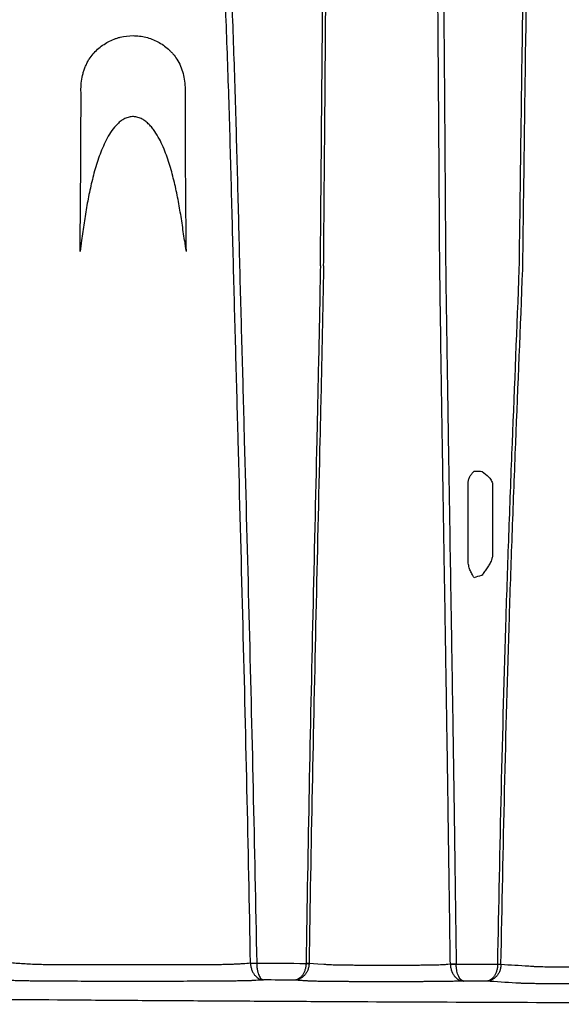
# Model space of a CAD drawing. Units: inches. Extents: x 200 to 359, y -256 to 259.
# Drawn here: x 254 to 260, y -124 to -113 of the extents above; entities that cross this region are included whole.
import ezdxf

# ---------------------------------------------------------------- set-up
doc = ezdxf.new("R2010")
doc.units = ezdxf.units.IN
doc.header["$MEASUREMENT"] = 0

msp = doc.modelspace()

# ---------------------------------------------------------------- linework, layer by layer
at = {"color": 7, "linetype": 'Continuous', "lineweight": 25}
for p, q in [((257.525, -123.765), (257.628, -123.771)), ((257.628, -123.771), (257.699, -123.776)), ((257.699, -123.776), (257.699, -123.776)), ((259.147, -123.776), (259.175, -123.774)), ((259.243, -123.774), (259.243, -123.775)), ((259.728, -123.776), (259.728, -123.776)), ((259.728, -123.776), (259.766, -123.777)), ((259.728, -123.776), (259.766, -123.777))]:
    msp.add_line(p, q, dxfattribs=at)
for centre, radius, start, end in [((256.873, -122.69), 1.073, 268.2869, 272.125), ((256.868, -122.779), 0.985, 268.4326, 272.6119), ((257.503, -122.968), 0.797, 269.0481, 271.5943), ((257.529, -122.606), 1.162, 268.0577, 269.8026)]:
    msp.add_arc(centre, radius, start, end, dxfattribs=at)
for points, knots in [([(257.141, -102.239), (256.764, -102.761), (256.398, -103.292), (255.868, -104.101), (255.694, -104.372), (255.353, -104.92), (255.018, -105.471), (254.697, -106.029), (254.381, -106.592), (254.226, -106.875), (253.773, -107.729), (253.484, -108.305), (252.932, -109.471), (252.67, -110.06), (252.296, -110.952), (252.175, -111.251), (251.94, -111.852), (251.827, -112.153), (251.274, -113.666), (250.889, -114.894), (250.56, -116.14)], [0, 0, 0, 0, 0.125, 0.125, 0.1875, 0.1875, 0.25, 0.3125, 0.3125, 0.375, 0.375, 0.5, 0.5, 0.625, 0.625, 0.6875, 0.6875, 0.75, 0.75, 1, 1, 1, 1]), ([(259.98, -115.662), (259.986, -115.242), (259.991, -114.822), (260.002, -113.982), (260.008, -113.562), (260.025, -112.303), (260.039, -111.463), (260.061, -110.205), (260.069, -109.786), (260.086, -108.948), (260.095, -108.53), (260.114, -107.697), (260.123, -107.28), (260.138, -106.658), (260.143, -106.451), (260.153, -106.038), (260.158, -105.832), (260.162, -105.626)], [0, 0, 0, 0, 0.125, 0.125, 0.25, 0.25, 0.5, 0.5, 0.625, 0.625, 0.75, 0.75, 0.875, 0.875, 0.9375, 0.9375, 1, 1, 1, 1]), ([(260.02, -115.662), (260.026, -115.242), (260.032, -114.821), (260.043, -113.981), (260.048, -113.561), (260.066, -112.3), (260.08, -111.46), (260.103, -110.201), (260.111, -109.781), (260.128, -108.944), (260.137, -108.526), (260.155, -107.691), (260.164, -107.275), (260.178, -106.652), (260.182, -106.445), (260.192, -106.031), (260.196, -105.824), (260.201, -105.619)], [0, 0, 0, 0, 0.125, 0.125, 0.25, 0.25, 0.5, 0.5, 0.625, 0.625, 0.75, 0.75, 0.875, 0.875, 0.9375, 0.9375, 1, 1, 1, 1]), ([(259.051, -115.6), (259.051, -115.559), (259.05, -115.467), (259.049, -115.314), (259.048, -115.132), (259.047, -114.922), (259.045, -114.702), (259.044, -114.455), (259.042, -114.207), (259.04, -113.94), (259.037, -113.518), (259.033, -112.93), (259.027, -112.243), (259.019, -111.618), (259.01, -111.048), (259.001, -110.489), (258.991, -109.929), (258.982, -109.358), (258.98, -108.964), (258.979, -108.761)], [0, 0, 0, 0, 0.018068, 0.040374, 0.066948, 0.097827, 0.132124, 0.163276, 0.206012, 0.241058, 0.28001, 0.390811, 0.498754, 0.581265, 0.664708, 0.74877, 0.826726, 0.910638, 1, 1, 1, 1]), ([(259.049, -108.767), (259.049, -108.802), (259.049, -108.871), (259.049, -108.978), (259.05, -109.086), (259.05, -109.197), (259.051, -109.31), (259.052, -109.426), (259.054, -109.545), (259.056, -109.744), (259.06, -110.055), (259.067, -110.468), (259.074, -110.907), (259.08, -111.279), (259.085, -111.603), (259.089, -111.886), (259.094, -112.237), (259.098, -112.683), (259.103, -113.252), (259.107, -113.788), (259.111, -114.297), (259.114, -114.75), (259.117, -115.199), (259.119, -115.484), (259.12, -115.6)], [0, 0, 0, 0, 0.015237, 0.030826, 0.046768, 0.063065, 0.079718, 0.09673, 0.1141, 0.131829, 0.184291, 0.250947, 0.313746, 0.37683, 0.414544, 0.455939, 0.500992, 0.568408, 0.651721, 0.750461, 0.803229, 0.87486, 0.949075, 1, 1, 1, 1]), ([(257.657, -115.619), (257.66, -115.336), (257.662, -115.053), (257.667, -114.486), (257.669, -114.203), (257.677, -113.353), (257.681, -112.787), (257.689, -111.939), (257.692, -111.656), (257.697, -111.091), (257.7, -110.809), (257.706, -110.246), (257.708, -109.964), (257.714, -109.403), (257.716, -109.123), (257.719, -108.844)], [0, 0, 0, 0, 0.125, 0.125, 0.25, 0.25, 0.5, 0.5, 0.625, 0.625, 0.75, 0.75, 0.875, 0.875, 1, 1, 1, 1]), ([(257.695, -115.62), (257.697, -115.336), (257.7, -115.052), (257.704, -114.485), (257.707, -114.202), (257.714, -113.352), (257.718, -112.785), (257.725, -111.936), (257.728, -111.653), (257.732, -111.087), (257.735, -110.805), (257.739, -110.241), (257.741, -109.959), (257.745, -109.397), (257.747, -109.117), (257.749, -108.837)], [0, 0, 0, 0, 0.125, 0.125, 0.25, 0.25, 0.5, 0.5, 0.625, 0.625, 0.75, 0.75, 0.875, 0.875, 1, 1, 1, 1]), ([(256.642, -115.623), (256.633, -115.282), (256.625, -114.942), (256.606, -114.263), (256.597, -113.923), (256.575, -113.244), (256.563, -112.906), (256.534, -112.229), (256.518, -111.892), (256.5, -111.556)], [0, 0, 0, 0, 0.25, 0.25, 0.5, 0.5, 0.75, 0.75, 1, 1, 1, 1]), ([(256.577, -111.558), (256.595, -111.894), (256.61, -112.231), (256.636, -112.907), (256.648, -113.246), (256.669, -113.924), (256.678, -114.263), (256.696, -114.943), (256.705, -115.283), (256.713, -115.622)], [0, 0, 0, 0, 0.25, 0.25, 0.5, 0.5, 0.75, 0.75, 1, 1, 1, 1]), ([(254.956, -113.204), (254.97, -113.183), (254.986, -113.163), (255.019, -113.125), (255.036, -113.107), (255.073, -113.073), (255.093, -113.058), (255.135, -113.029), (255.156, -113.015), (255.201, -112.992), (255.223, -112.981), (255.259, -112.968), (255.27, -112.964), (255.295, -112.956), (255.307, -112.952), (255.368, -112.937), (255.418, -112.931), (255.494, -112.931), (255.519, -112.932), (255.569, -112.939), (255.594, -112.943), (255.642, -112.955), (255.666, -112.963), (255.714, -112.981), (255.737, -112.992), (255.803, -113.027), (255.844, -113.056), (255.892, -113.098), (255.901, -113.107), (255.918, -113.125), (255.927, -113.134), (255.952, -113.163), (255.967, -113.183), (255.981, -113.204)], [0, 0, 0, 0, 0.0625, 0.0625, 0.125, 0.125, 0.1875, 0.1875, 0.25, 0.25, 0.3125, 0.3125, 0.34375, 0.34375, 0.375, 0.375, 0.5, 0.5, 0.5625, 0.5625, 0.625, 0.625, 0.6875, 0.6875, 0.75, 0.75, 0.875, 0.875, 0.90625, 0.90625, 0.9375, 0.9375, 1, 1, 1, 1]), ([(254.861, -113.554), (254.861, -113.493), (254.869, -113.432), (254.889, -113.358), (254.893, -113.344), (254.903, -113.315), (254.909, -113.3), (254.921, -113.272), (254.927, -113.258), (254.937, -113.238), (254.941, -113.231), (254.948, -113.218), (254.952, -113.211), (254.956, -113.204)], [0, 0, 0, 0, 0.5, 0.5, 0.625, 0.625, 0.75, 0.75, 0.875, 0.875, 0.9375, 0.9375, 1, 1, 1, 1]), ([(255.981, -113.204), (255.997, -113.231), (256.011, -113.258), (256.035, -113.315), (256.045, -113.344), (256.061, -113.402), (256.067, -113.432), (256.075, -113.493), (256.077, -113.523), (256.077, -113.554)], [0, 0, 0, 0, 0.25, 0.25, 0.5, 0.5, 0.75, 0.75, 1, 1, 1, 1]), ([(254.85, -115.453), (254.853, -115.136), (254.856, -114.819), (254.86, -114.186), (254.862, -113.87), (254.861, -113.554)], [0, 0, 0, 0, 0.5, 0.5, 1, 1, 1, 1]), ([(256.077, -113.554), (256.076, -113.87), (256.077, -114.186), (256.081, -114.819), (256.084, -115.136), (256.088, -115.453)], [0, 0, 0, 0, 0.5, 0.5, 1, 1, 1, 1]), ([(256.069, -115.323), (256.065, -115.289), (256.061, -115.255), (256.051, -115.187), (256.046, -115.154), (256.031, -115.053), (256.02, -114.986), (255.996, -114.852), (255.983, -114.785), (255.954, -114.653), (255.938, -114.587), (255.902, -114.456), (255.882, -114.391), (255.847, -114.295), (255.834, -114.263), (255.807, -114.2), (255.792, -114.169), (255.76, -114.108), (255.742, -114.078), (255.713, -114.035), (255.702, -114.021), (255.68, -113.994), (255.669, -113.981), (255.644, -113.956), (255.631, -113.945), (255.604, -113.923), (255.589, -113.913), (255.559, -113.897), (255.543, -113.89), (255.518, -113.883), (255.509, -113.881), (255.492, -113.878), (255.483, -113.877), (255.457, -113.876), (255.44, -113.878), (255.414, -113.884), (255.406, -113.887), (255.389, -113.892), (255.381, -113.896), (255.358, -113.907), (255.343, -113.917), (255.315, -113.937), (255.302, -113.949), (255.264, -113.985), (255.242, -114.011), (255.202, -114.068), (255.184, -114.098), (255.151, -114.158), (255.136, -114.189), (255.108, -114.252), (255.095, -114.283), (255.059, -114.38), (255.038, -114.445), (255.001, -114.578), (254.985, -114.645), (254.956, -114.779), (254.942, -114.847), (254.918, -114.982), (254.907, -115.05), (254.891, -115.152), (254.886, -115.186), (254.877, -115.254), (254.872, -115.288), (254.868, -115.323)], [0, 0, 0, 0, 0.03125, 0.03125, 0.0625, 0.0625, 0.125, 0.125, 0.1875, 0.1875, 0.25, 0.25, 0.3125, 0.3125, 0.34375, 0.34375, 0.375, 0.375, 0.40625, 0.40625, 0.421875, 0.421875, 0.4375, 0.4375, 0.453125, 0.453125, 0.46875, 0.46875, 0.484375, 0.484375, 0.492187, 0.492187, 0.5, 0.5, 0.515625, 0.515625, 0.523437, 0.523437, 0.53125, 0.53125, 0.546875, 0.546875, 0.5625, 0.5625, 0.59375, 0.59375, 0.625, 0.625, 0.65625, 0.65625, 0.6875, 0.6875, 0.75, 0.75, 0.8125, 0.8125, 0.875, 0.875, 0.9375, 0.9375, 0.96875, 0.96875, 1, 1, 1, 1]), ([(256.841, -123.762), (256.829, -123.084), (256.815, -122.406), (256.784, -121.049), (256.768, -120.37), (256.733, -119.014), (256.715, -118.335), (256.688, -117.318), (256.679, -116.979), (256.66, -116.301), (256.651, -115.962), (256.642, -115.623)], [0, 0, 0, 0, 0.25, 0.25, 0.5, 0.5, 0.75, 0.75, 0.875, 0.875, 1, 1, 1, 1]), ([(256.713, -115.622), (256.722, -115.961), (256.731, -116.3), (256.75, -116.979), (256.759, -117.318), (256.786, -118.335), (256.804, -119.013), (256.839, -120.37), (256.856, -121.048), (256.886, -122.405), (256.9, -123.084), (256.913, -123.762)], [0, 0, 0, 0, 0.125, 0.125, 0.25, 0.25, 0.5, 0.5, 0.75, 0.75, 1, 1, 1, 1]), ([(257.657, -115.619), (257.651, -115.958), (257.644, -116.298), (257.63, -116.976), (257.622, -117.316), (257.6, -118.334), (257.584, -119.013), (257.553, -120.37), (257.538, -121.049), (257.512, -122.407), (257.5, -123.086), (257.49, -123.765)], [0, 0, 0, 0, 0.125, 0.125, 0.25, 0.25, 0.5, 0.5, 0.75, 0.75, 1, 1, 1, 1]), ([(257.695, -115.62), (257.688, -115.959), (257.681, -116.298), (257.667, -116.977), (257.659, -117.316), (257.636, -118.334), (257.62, -119.013), (257.589, -120.371), (257.574, -121.05), (257.547, -122.407), (257.535, -123.086), (257.525, -123.765)], [0, 0, 0, 0, 0.125, 0.125, 0.25, 0.25, 0.5, 0.5, 0.75, 0.75, 1, 1, 1, 1]), ([(259.175, -123.774), (259.173, -123.657), (259.17, -123.422), (259.165, -123.07), (259.16, -122.718), (259.155, -122.365), (259.15, -122.013), (259.145, -121.66), (259.14, -121.308), (259.134, -120.956), (259.129, -120.604), (259.123, -120.253), (259.115, -119.731), (259.104, -119.064), (259.091, -118.273), (259.08, -117.543), (259.069, -116.86), (259.06, -116.218), (259.054, -115.802), (259.051, -115.6)], [0, 0, 0, 0, 0.042979, 0.0860548, 0.1291825, 0.1723257, 0.2154569, 0.2585588, 0.3016248, 0.34466, 0.3876823, 0.4307232, 0.4738287, 0.5792472, 0.6753366, 0.7642072, 0.8473587, 0.9257731, 1, 1, 1, 1]), ([(259.12, -115.6), (259.121, -115.709), (259.124, -115.944), (259.13, -116.324), (259.136, -116.756), (259.144, -117.241), (259.156, -117.994), (259.17, -118.887), (259.188, -119.975), (259.204, -120.991), (259.218, -121.903), (259.228, -122.633), (259.235, -123.207), (259.24, -123.586), (259.243, -123.774)], [0, 0, 0, 0, 0.03982, 0.086344, 0.139393, 0.198737, 0.264091, 0.416144, 0.526228, 0.663422, 0.789278, 0.860802, 0.931184, 1, 1, 1, 1]), ([(259.728, -123.776), (259.741, -123.1), (259.755, -122.423), (259.787, -121.07), (259.805, -120.394), (259.837, -119.38), (259.849, -119.042), (259.873, -118.366), (259.886, -118.028), (259.926, -117.014), (259.955, -116.338), (259.98, -115.662)], [0, 0, 0, 0, 0.25, 0.25, 0.5, 0.5, 0.625, 0.625, 0.75, 0.75, 1, 1, 1, 1]), ([(259.766, -123.777), (259.779, -123.1), (259.793, -122.424), (259.825, -121.071), (259.843, -120.394), (259.876, -119.38), (259.887, -119.042), (259.912, -118.366), (259.925, -118.028), (259.966, -117.014), (259.994, -116.338), (260.02, -115.662)], [0, 0, 0, 0, 0.25, 0.25, 0.5, 0.5, 0.625, 0.625, 0.75, 0.75, 1, 1, 1, 1]), ([(259.382, -118.16), (259.382, -118.146), (259.384, -118.133), (259.389, -118.113), (259.391, -118.107), (259.396, -118.094), (259.399, -118.088), (259.409, -118.07), (259.416, -118.058), (259.429, -118.043), (259.434, -118.038), (259.443, -118.028), (259.448, -118.024), (259.453, -118.019)], [0, 0, 0, 0, 0.25, 0.25, 0.375, 0.375, 0.5, 0.5, 0.75, 0.75, 0.875, 0.875, 1, 1, 1, 1]), ([(259.453, -118.019), (259.471, -118.019), (259.489, -118.019), (259.508, -118.019), (259.52, -118.019), (259.533, -118.02), (259.546, -118.02)], [0.000466538, 0.000466538, 0.000466538, 0.000466538, 0.001921154, 0.001921154, 0.001921154, 0.00293234, 0.00293234, 0.00293234, 0.00293234]), ([(259.546, -118.02), (259.572, -118.043), (259.601, -118.063), (259.632, -118.095), (259.637, -118.102), (259.648, -118.117), (259.653, -118.125), (259.661, -118.141), (259.664, -118.15), (259.668, -118.168), (259.669, -118.177), (259.669, -118.186)], [0, 0, 0, 0, 0.5, 0.5, 0.625, 0.625, 0.75, 0.75, 0.875, 0.875, 1, 1, 1, 1]), ([(259.669, -118.978), (259.669, -118.991), (259.668, -119.005), (259.663, -119.03), (259.66, -119.043), (259.655, -119.055)], [0, 0, 0, 0, 0.5, 0.5, 1, 1, 1, 1]), ([(259.453, -119.262), (259.451, -119.258), (259.449, -119.254), (259.444, -119.247), (259.437, -119.236), (259.43, -119.225), (259.418, -119.202), (259.41, -119.186), (259.401, -119.162), (259.398, -119.153), (259.393, -119.137), (259.391, -119.128), (259.385, -119.102), (259.383, -119.084), (259.383, -119.066)], [0, 0, 0, 0, 0.0625, 0.0625, 0.125, 0.25, 0.25, 0.5, 0.5, 0.625, 0.625, 0.75, 0.75, 1, 1, 1, 1]), ([(259.655, -119.055), (259.649, -119.072), (259.641, -119.088), (259.624, -119.118), (259.615, -119.133), (259.595, -119.162), (259.585, -119.177), (259.57, -119.198), (259.565, -119.205), (259.555, -119.219), (259.55, -119.226), (259.545, -119.234)], [0, 0, 0, 0, 0.25, 0.25, 0.5, 0.5, 0.75, 0.75, 0.875, 0.875, 1, 1, 1, 1]), ([(259.545, -119.234), (259.541, -119.235), (259.538, -119.236), (259.534, -119.237), (259.507, -119.245), (259.48, -119.253), (259.453, -119.262)], [0.000852792, 0.000852792, 0.000852792, 0.000852792, 0.001152585, 0.001152585, 0.001152585, 0.003367011, 0.003367011, 0.003367011, 0.003367011]), ([(253.73, -123.739), (253.841, -123.746), (253.952, -123.753), (254.119, -123.764), (254.174, -123.767), (254.231, -123.771), (254.233, -123.771), (254.237, -123.771), (254.239, -123.772), (254.246, -123.772), (254.25, -123.772), (254.266, -123.773), (254.279, -123.774), (254.3, -123.775), (254.308, -123.775), (254.324, -123.776), (254.333, -123.776), (254.361, -123.777), (254.38, -123.777), (254.412, -123.778), (254.423, -123.778), (254.446, -123.778), (254.457, -123.778), (254.493, -123.779), (254.518, -123.779), (254.557, -123.779), (254.57, -123.779), (254.597, -123.78), (254.611, -123.78), (254.631, -123.78), (254.638, -123.78), (254.652, -123.78), (254.659, -123.78), (254.68, -123.78), (254.694, -123.78), (254.93, -123.781), (255.154, -123.781), (255.494, -123.781), (255.608, -123.781), (255.834, -123.781), (255.947, -123.781), (256.115, -123.78), (256.172, -123.78), (256.241, -123.78), (256.255, -123.78), (256.283, -123.78), (256.297, -123.78), (256.338, -123.78), (256.364, -123.779), (256.404, -123.779), (256.417, -123.779), (256.442, -123.779), (256.454, -123.779), (256.49, -123.778), (256.512, -123.778), (256.545, -123.777), (256.555, -123.777), (256.575, -123.777), (256.585, -123.777), (256.612, -123.776), (256.629, -123.775), (256.651, -123.774), (256.658, -123.774), (256.671, -123.773), (256.677, -123.773), (256.688, -123.772), (256.693, -123.772), (256.7, -123.772), (256.702, -123.771), (256.706, -123.771), (256.708, -123.771), (256.724, -123.77), (256.768, -123.767), (256.812, -123.764), (256.841, -123.762)], [0, 0, 0, 0, 0.25, 0.25, 0.375, 0.375, 0.378906, 0.378906, 0.382812, 0.382812, 0.390625, 0.390625, 0.40625, 0.40625, 0.414062, 0.414062, 0.421875, 0.421875, 0.4375, 0.4375, 0.445312, 0.445312, 0.453125, 0.453125, 0.46875, 0.46875, 0.476562, 0.476562, 0.484375, 0.484375, 0.488281, 0.488281, 0.492187, 0.492187, 0.5, 0.5, 0.625, 0.625, 0.6875, 0.6875, 0.75, 0.75, 0.78125, 0.78125, 0.789063, 0.789063, 0.796875, 0.796875, 0.8125, 0.8125, 0.820313, 0.820313, 0.828125, 0.828125, 0.84375, 0.84375, 0.851563, 0.851563, 0.859375, 0.859375, 0.875, 0.875, 0.882813, 0.882813, 0.890625, 0.890625, 0.898438, 0.898438, 0.902344, 0.902344, 0.90625, 0.90625, 0.9375, 1, 1, 1, 1]), ([(256.841, -123.764), (256.841, -123.779), (256.843, -123.793), (256.847, -123.814), (256.849, -123.821), (256.853, -123.834), (256.855, -123.841), (256.859, -123.853), (256.862, -123.859), (256.868, -123.871), (256.871, -123.876), (256.88, -123.892), (256.887, -123.901), (256.909, -123.926), (256.924, -123.939), (256.95, -123.951), (256.958, -123.954), (256.971, -123.958), (256.976, -123.959), (256.985, -123.96), (256.989, -123.96), (256.993, -123.96)], [0, 0, 0, 0, 0.125, 0.125, 0.1875, 0.1875, 0.25, 0.25, 0.3125, 0.3125, 0.375, 0.375, 0.5, 0.5, 0.75, 0.75, 0.875, 0.875, 0.9375, 0.9375, 1, 1, 1, 1]), ([(256.913, -123.763), (256.913, -123.778), (256.914, -123.792), (256.916, -123.813), (256.917, -123.82), (256.919, -123.834), (256.92, -123.84), (256.923, -123.853), (256.924, -123.859), (256.927, -123.87), (256.928, -123.876), (256.933, -123.891), (256.937, -123.901), (256.948, -123.926), (256.957, -123.938), (256.97, -123.951), (256.975, -123.954), (256.982, -123.958), (256.984, -123.958), (256.989, -123.96), (256.991, -123.96), (256.993, -123.96)], [0, 0, 0, 0, 0.125, 0.125, 0.1875, 0.1875, 0.25, 0.25, 0.3125, 0.3125, 0.375, 0.375, 0.5, 0.5, 0.75, 0.75, 0.875, 0.875, 0.9375, 0.9375, 1, 1, 1, 1]), ([(257.49, -123.767), (257.489, -123.781), (257.488, -123.794), (257.484, -123.819), (257.481, -123.832), (257.473, -123.856), (257.469, -123.867), (257.458, -123.888), (257.452, -123.898), (257.44, -123.916), (257.433, -123.923), (257.418, -123.937), (257.41, -123.943), (257.394, -123.952), (257.386, -123.956), (257.373, -123.96), (257.369, -123.961), (257.361, -123.962), (257.356, -123.962), (257.352, -123.962)], [0, 0, 0, 0, 0.125, 0.125, 0.25, 0.25, 0.375, 0.375, 0.5, 0.5, 0.625, 0.625, 0.75, 0.75, 0.875, 0.875, 0.9375, 0.9375, 1, 1, 1, 1]), ([(257.525, -123.768), (257.525, -123.781), (257.523, -123.794), (257.518, -123.82), (257.514, -123.833), (257.504, -123.856), (257.499, -123.868), (257.486, -123.889), (257.478, -123.898), (257.462, -123.916), (257.453, -123.924), (257.435, -123.937), (257.425, -123.943), (257.405, -123.952), (257.395, -123.956), (257.379, -123.96), (257.373, -123.961), (257.363, -123.962), (257.357, -123.962), (257.352, -123.962)], [0, 0, 0, 0, 0.125, 0.125, 0.25, 0.25, 0.375, 0.375, 0.5, 0.5, 0.625, 0.625, 0.75, 0.75, 0.875, 0.875, 0.9375, 0.9375, 1, 1, 1, 1]), ([(257.699, -123.776), (257.703, -123.776), (257.709, -123.777), (257.723, -123.778), (257.731, -123.779), (257.749, -123.78), (257.758, -123.78), (257.78, -123.781), (257.792, -123.782), (257.829, -123.783), (257.857, -123.784), (257.904, -123.784), (257.92, -123.785), (257.953, -123.785), (257.969, -123.785), (258.004, -123.785), (258.022, -123.785), (258.049, -123.786), (258.058, -123.786), (258.076, -123.786), (258.085, -123.786), (258.13, -123.786), (258.166, -123.786), (258.275, -123.786), (258.347, -123.786), (258.493, -123.786), (258.566, -123.786), (258.675, -123.786), (258.712, -123.786), (258.757, -123.786), (258.766, -123.786), (258.784, -123.786), (258.793, -123.786), (258.82, -123.786), (258.838, -123.785), (258.873, -123.785), (258.89, -123.785), (258.923, -123.785), (258.939, -123.784), (258.971, -123.784), (258.985, -123.784), (259.014, -123.783), (259.028, -123.783), (259.066, -123.781), (259.087, -123.78), (259.115, -123.779), (259.123, -123.778), (259.133, -123.777), (259.136, -123.777), (259.141, -123.777), (259.142, -123.776), (259.145, -123.776), (259.146, -123.776), (259.147, -123.776)], [0, 0, 0, 0, 0.03125, 0.03125, 0.0625, 0.0625, 0.09375, 0.09375, 0.125, 0.125, 0.1875, 0.1875, 0.21875, 0.21875, 0.25, 0.25, 0.28125, 0.28125, 0.296875, 0.296875, 0.3125, 0.3125, 0.375, 0.375, 0.5, 0.5, 0.625, 0.625, 0.6875, 0.6875, 0.703125, 0.703125, 0.71875, 0.71875, 0.75, 0.75, 0.78125, 0.78125, 0.8125, 0.8125, 0.84375, 0.84375, 0.875, 0.875, 0.9375, 0.9375, 0.96875, 0.96875, 0.984375, 0.984375, 0.992188, 0.992188, 1, 1, 1, 1]), ([(259.175, -123.774), (259.177, -123.774), (259.179, -123.774), (259.188, -123.774), (259.194, -123.774), (259.207, -123.774), (259.215, -123.774), (259.229, -123.774), (259.237, -123.774), (259.243, -123.774)], [0, 0, 0, 0, 0.25, 0.25, 0.5, 0.5, 0.75, 0.75, 1, 1, 1, 1]), ([(259.175, -123.776), (259.176, -123.776), (259.177, -123.776), (259.18, -123.776), (259.182, -123.776), (259.189, -123.776), (259.194, -123.776), (259.207, -123.776), (259.214, -123.776), (259.225, -123.776), (259.229, -123.775), (259.236, -123.775), (259.239, -123.775), (259.243, -123.775)], [0, 0, 0, 0, 0.125, 0.125, 0.25, 0.25, 0.5, 0.5, 0.75, 0.75, 0.875, 0.875, 1, 1, 1, 1]), ([(259.175, -123.776), (259.175, -123.784), (259.176, -123.791), (259.177, -123.807), (259.179, -123.814), (259.182, -123.829), (259.183, -123.836), (259.188, -123.85), (259.19, -123.857), (259.193, -123.865), (259.194, -123.866), (259.195, -123.869), (259.196, -123.871), (259.198, -123.875), (259.199, -123.878), (259.204, -123.887), (259.207, -123.892), (259.213, -123.902), (259.217, -123.907), (259.222, -123.914), (259.224, -123.917), (259.227, -123.921), (259.229, -123.923), (259.235, -123.929), (259.239, -123.933), (259.246, -123.94), (259.25, -123.943), (259.258, -123.949), (259.262, -123.951), (259.27, -123.956), (259.274, -123.959), (259.28, -123.961), (259.281, -123.962), (259.283, -123.962), (259.284, -123.963), (259.285, -123.964), (259.286, -123.964), (259.287, -123.964), (259.287, -123.964), (259.289, -123.965), (259.29, -123.965), (259.295, -123.967), (259.3, -123.969), (259.308, -123.971), (259.312, -123.971), (259.319, -123.972), (259.321, -123.973), (259.325, -123.973), (259.327, -123.973), (259.329, -123.973)], [0, 0, 0, 0, 0.066885, 0.066885, 0.133771, 0.133771, 0.200656, 0.200656, 0.267541, 0.267541, 0.283335, 0.283335, 0.299128, 0.299128, 0.330715, 0.330715, 0.393889, 0.393889, 0.457062, 0.457062, 0.488649, 0.488649, 0.520236, 0.520236, 0.580538, 0.580538, 0.640839, 0.640839, 0.701141, 0.701141, 0.761442, 0.761442, 0.776352, 0.776352, 0.791262, 0.791262, 0.798717, 0.798717, 0.806172, 0.806172, 0.821082, 0.821082, 0.880721, 0.880721, 0.940361, 0.940361, 0.97018, 0.97018, 1, 1, 1, 1]), ([(259.329, -123.973), (259.328, -123.973), (259.326, -123.973), (259.322, -123.972), (259.318, -123.971), (259.315, -123.969), (259.311, -123.967), (259.306, -123.964), (259.297, -123.958), (259.285, -123.944), (259.272, -123.921), (259.26, -123.892), (259.253, -123.864), (259.249, -123.841), (259.246, -123.826), (259.245, -123.812), (259.244, -123.8), (259.243, -123.787), (259.243, -123.779), (259.243, -123.775)], [0, 0, 0, 0, 0.028384, 0.05875, 0.091098, 0.125428, 0.15673, 0.188025, 0.250434, 0.375226, 0.500322, 0.630932, 0.749933, 0.80399, 0.856702, 0.893004, 0.928941, 0.964582, 1, 1, 1, 1]), ([(259.728, -123.776), (259.727, -123.79), (259.726, -123.803), (259.722, -123.829), (259.719, -123.842), (259.712, -123.866), (259.708, -123.878), (259.698, -123.899), (259.692, -123.909), (259.68, -123.927), (259.673, -123.935), (259.659, -123.949), (259.651, -123.955), (259.636, -123.964), (259.628, -123.968), (259.616, -123.972), (259.611, -123.973), (259.603, -123.974), (259.599, -123.974), (259.595, -123.974)], [0, 0, 0, 0, 0.125, 0.125, 0.25, 0.25, 0.375, 0.375, 0.5, 0.5, 0.625, 0.625, 0.75, 0.75, 0.875, 0.875, 0.9375, 0.9375, 1, 1, 1, 1]), ([(259.766, -123.777), (259.766, -123.791), (259.765, -123.804), (259.76, -123.83), (259.756, -123.843), (259.747, -123.867), (259.741, -123.878), (259.728, -123.9), (259.72, -123.91), (259.704, -123.927), (259.696, -123.935), (259.677, -123.949), (259.668, -123.955), (259.648, -123.964), (259.637, -123.968), (259.622, -123.972), (259.616, -123.973), (259.606, -123.974), (259.6, -123.974), (259.595, -123.974)], [0, 0, 0, 0, 0.125, 0.125, 0.25, 0.25, 0.375, 0.375, 0.5, 0.5, 0.625, 0.625, 0.75, 0.75, 0.875, 0.875, 0.9375, 0.9375, 1, 1, 1, 1]), ([(259.766, -123.777), (259.874, -123.784), (259.982, -123.79), (260.104, -123.798), (260.117, -123.799), (260.134, -123.8), (260.137, -123.8), (260.145, -123.801), (260.149, -123.801), (260.163, -123.802), (260.173, -123.803), (260.212, -123.804), (260.243, -123.805), (260.289, -123.806), (260.299, -123.806), (260.319, -123.806), (260.329, -123.806), (260.361, -123.807), (260.383, -123.807), (260.417, -123.807), (260.429, -123.808), (260.453, -123.808), (260.465, -123.808), (260.503, -123.808), (260.528, -123.808), (260.566, -123.808), (260.579, -123.808), (260.604, -123.808), (260.617, -123.808), (260.656, -123.808), (260.681, -123.808), (260.759, -123.809), (260.811, -123.809), (260.915, -123.809), (260.967, -123.809), (261.124, -123.809), (261.229, -123.81), (261.439, -123.81), (261.544, -123.81), (261.701, -123.809), (261.754, -123.809), (261.858, -123.809), (261.91, -123.809), (262.014, -123.809), (262.065, -123.808), (262.13, -123.808), (262.142, -123.808), (262.168, -123.808), (262.181, -123.808), (262.207, -123.808), (262.219, -123.808), (262.244, -123.808), (262.257, -123.808), (262.293, -123.808), (262.317, -123.808), (262.351, -123.807), (262.363, -123.807), (262.385, -123.807), (262.396, -123.807), (262.448, -123.806), (262.486, -123.806), (262.526, -123.804), (262.533, -123.804), (262.548, -123.804), (262.555, -123.804), (262.574, -123.803), (262.586, -123.802), (262.6, -123.802), (262.605, -123.801), (262.611, -123.801), (262.613, -123.801), (262.616, -123.8), (262.618, -123.8), (262.627, -123.8), (262.688, -123.796), (262.749, -123.792), (262.804, -123.788)], [0, 0, 0, 0, 0.25, 0.25, 0.28125, 0.28125, 0.289062, 0.289062, 0.296875, 0.296875, 0.3125, 0.3125, 0.34375, 0.34375, 0.351562, 0.351562, 0.359375, 0.359375, 0.375, 0.375, 0.382812, 0.382812, 0.390625, 0.390625, 0.40625, 0.40625, 0.414062, 0.414062, 0.421875, 0.421875, 0.4375, 0.4375, 0.46875, 0.46875, 0.5, 0.5, 0.5625, 0.5625, 0.625, 0.625, 0.65625, 0.65625, 0.6875, 0.6875, 0.71875, 0.71875, 0.726562, 0.726562, 0.734375, 0.734375, 0.742187, 0.742187, 0.75, 0.75, 0.765625, 0.765625, 0.773437, 0.773437, 0.78125, 0.78125, 0.8125, 0.8125, 0.820312, 0.820312, 0.828125, 0.828125, 0.84375, 0.84375, 0.851562, 0.851562, 0.855469, 0.855469, 0.859375, 0.859375, 0.875, 1, 1, 1, 1]), ([(256.993, -123.96), (256.963, -123.962), (256.932, -123.964), (256.898, -123.966), (256.894, -123.967), (256.885, -123.967), (256.88, -123.967), (256.869, -123.968), (256.863, -123.968), (256.851, -123.969), (256.844, -123.969), (256.809, -123.97), (256.776, -123.971), (256.727, -123.972), (256.717, -123.972), (256.696, -123.972), (256.685, -123.973), (256.652, -123.973), (256.628, -123.973), (256.58, -123.974), (256.555, -123.974), (256.503, -123.975), (256.476, -123.975), (256.42, -123.975), (256.392, -123.976), (256.349, -123.976), (256.335, -123.976), (256.306, -123.976), (256.292, -123.976), (256.219, -123.976), (256.16, -123.976), (255.985, -123.977), (255.867, -123.977), (255.689, -123.977), (255.63, -123.978), (255.511, -123.978), (255.452, -123.978), (255.155, -123.977), (254.921, -123.977), (254.674, -123.976), (254.66, -123.976), (254.631, -123.976), (254.616, -123.976), (254.573, -123.976), (254.544, -123.976), (254.46, -123.975), (254.407, -123.975), (254.345, -123.974), (254.332, -123.974), (254.308, -123.973), (254.297, -123.973), (254.263, -123.973), (254.241, -123.972), (254.2, -123.972), (254.181, -123.971), (254.146, -123.97), (254.129, -123.97), (254.085, -123.969), (254.062, -123.968), (254.041, -123.967), (254.037, -123.966), (254.03, -123.966), (254.019, -123.965), (253.978, -123.962), (253.822, -123.952), (253.674, -123.942), (253.555, -123.935)], [0, 0, 0, 0, 0.0625, 0.0625, 0.070313, 0.070313, 0.078125, 0.078125, 0.085938, 0.085938, 0.09375, 0.09375, 0.125, 0.125, 0.132813, 0.132813, 0.140625, 0.140625, 0.15625, 0.15625, 0.171875, 0.171875, 0.1875, 0.1875, 0.203125, 0.203125, 0.210938, 0.210938, 0.21875, 0.21875, 0.25, 0.25, 0.3125, 0.3125, 0.34375, 0.34375, 0.375, 0.375, 0.5, 0.5, 0.507813, 0.507813, 0.515625, 0.515625, 0.53125, 0.53125, 0.5625, 0.5625, 0.570313, 0.570313, 0.578125, 0.578125, 0.59375, 0.59375, 0.609375, 0.609375, 0.625, 0.625, 0.65625, 0.65625, 0.664063, 0.664063, 0.671875, 0.6875, 0.75, 1, 1, 1, 1]), ([(259.329, -123.973), (259.32, -123.974), (259.308, -123.974), (259.289, -123.975), (259.281, -123.975), (259.266, -123.975), (259.258, -123.976), (259.233, -123.976), (259.215, -123.977), (259.185, -123.977), (259.175, -123.977), (259.153, -123.978), (259.142, -123.978), (259.085, -123.979), (259.035, -123.979), (258.967, -123.98), (258.953, -123.98), (258.925, -123.98), (258.911, -123.98), (258.882, -123.98), (258.868, -123.98), (258.839, -123.981), (258.825, -123.981), (258.781, -123.981), (258.752, -123.981), (258.693, -123.981), (258.664, -123.981), (258.575, -123.981), (258.517, -123.981), (258.34, -123.981), (258.223, -123.981), (258.077, -123.981), (258.048, -123.981), (258.005, -123.981), (257.99, -123.98), (257.961, -123.98), (257.947, -123.98), (257.905, -123.98), (257.878, -123.98), (257.838, -123.98), (257.825, -123.979), (257.799, -123.979), (257.786, -123.979), (257.724, -123.978), (257.68, -123.978), (257.632, -123.977), (257.622, -123.976), (257.605, -123.976), (257.596, -123.976), (257.572, -123.975), (257.558, -123.975), (257.539, -123.974), (257.533, -123.974), (257.522, -123.973), (257.517, -123.973), (257.509, -123.973), (257.505, -123.972), (257.497, -123.972), (257.478, -123.971), (257.428, -123.967), (257.383, -123.964), (257.352, -123.962)], [0, 0, 0, 0, 0.03125, 0.03125, 0.046875, 0.046875, 0.0625, 0.0625, 0.09375, 0.09375, 0.109375, 0.109375, 0.125, 0.125, 0.1875, 0.1875, 0.203125, 0.203125, 0.21875, 0.21875, 0.234375, 0.234375, 0.25, 0.25, 0.28125, 0.28125, 0.3125, 0.3125, 0.375, 0.375, 0.5, 0.5, 0.53125, 0.53125, 0.546875, 0.546875, 0.5625, 0.5625, 0.59375, 0.59375, 0.609375, 0.609375, 0.625, 0.625, 0.6875, 0.6875, 0.703125, 0.703125, 0.71875, 0.71875, 0.75, 0.75, 0.765625, 0.765625, 0.78125, 0.78125, 0.796875, 0.796875, 0.8125, 0.875, 1, 1, 1, 1]), ([(262.963, -123.987), (262.934, -123.989), (262.891, -123.992), (262.84, -123.995), (262.818, -123.997), (262.804, -123.998), (262.795, -123.998), (262.766, -123.999), (262.74, -124), (262.695, -124.001), (262.678, -124.002), (262.643, -124.003), (262.624, -124.003), (262.584, -124.004), (262.564, -124.004), (262.52, -124.005), (262.497, -124.005), (262.426, -124.006), (262.376, -124.006), (262.298, -124.007), (262.271, -124.007), (262.231, -124.007), (262.217, -124.007), (262.19, -124.007), (262.176, -124.007), (262.108, -124.007), (262.053, -124.007), (261.943, -124.008), (261.888, -124.008), (261.778, -124.008), (261.722, -124.008), (261.555, -124.008), (261.444, -124.008), (261.277, -124.008), (261.222, -124.008), (261.111, -124.008), (261.055, -124.008), (260.944, -124.008), (260.889, -124.008), (260.778, -124.008), (260.723, -124.008), (260.641, -124.007), (260.614, -124.007), (260.573, -124.007), (260.56, -124.007), (260.533, -124.007), (260.519, -124.007), (260.479, -124.007), (260.452, -124.006), (260.399, -124.006), (260.373, -124.006), (260.297, -124.005), (260.25, -124.005), (260.195, -124.004), (260.185, -124.004), (260.163, -124.004), (260.153, -124.003), (260.123, -124.003), (260.105, -124.002), (260.07, -124.002), (260.053, -124.001), (260.031, -124.001), (260.024, -124), (260.01, -124), (260.003, -124), (259.984, -123.999), (259.973, -123.999), (259.959, -123.998), (259.955, -123.998), (259.947, -123.997), (259.943, -123.997), (259.825, -123.989), (259.71, -123.982), (259.595, -123.974)], [0, 0, 0, 0, 0.0625, 0.09375, 0.109375, 0.109375, 0.125, 0.125, 0.15625, 0.15625, 0.171875, 0.171875, 0.1875, 0.1875, 0.203125, 0.203125, 0.21875, 0.21875, 0.25, 0.25, 0.265625, 0.265625, 0.273437, 0.273437, 0.28125, 0.28125, 0.3125, 0.3125, 0.34375, 0.34375, 0.375, 0.375, 0.4375, 0.4375, 0.46875, 0.46875, 0.5, 0.5, 0.53125, 0.53125, 0.5625, 0.5625, 0.578125, 0.578125, 0.585937, 0.585937, 0.59375, 0.59375, 0.609375, 0.609375, 0.625, 0.625, 0.65625, 0.65625, 0.664062, 0.664062, 0.671875, 0.671875, 0.6875, 0.6875, 0.703125, 0.703125, 0.710937, 0.710937, 0.71875, 0.71875, 0.734375, 0.734375, 0.742187, 0.742187, 0.75, 0.75, 1, 1, 1, 1]), ([(247.969, -124.105), (248.093, -124.109), (248.232, -124.114), (248.539, -124.122), (248.708, -124.126), (248.98, -124.132), (249.074, -124.134), (249.221, -124.137), (249.27, -124.137), (249.371, -124.139), (249.422, -124.14), (249.681, -124.145), (249.897, -124.148), (250.345, -124.154), (250.578, -124.157), (250.939, -124.161), (251.061, -124.162), (251.309, -124.165), (251.435, -124.166), (251.689, -124.168), (251.817, -124.17), (252.075, -124.172), (252.205, -124.173), (252.401, -124.174), (252.466, -124.175), (252.596, -124.176), (252.792, -124.177), (252.987, -124.179), (253.638, -124.184), (254.159, -124.188), (254.946, -124.194), (255.21, -124.196), (255.608, -124.199), (255.741, -124.199), (256.008, -124.201), (256.142, -124.202), (256.411, -124.204), (256.545, -124.204), (256.815, -124.206), (256.95, -124.207), (257.357, -124.209), (257.629, -124.211), (258.449, -124.215), (259, -124.217), (260.11, -124.222), (260.669, -124.224), (261.513, -124.227), (261.795, -124.228), (262.359, -124.23), (262.642, -124.231), (263.49, -124.233), (264.057, -124.235), (264.909, -124.237), (265.193, -124.237), (265.762, -124.238), (266.046, -124.239), (266.901, -124.24), (267.471, -124.241), (268.613, -124.242), (269.185, -124.243), (270.043, -124.244), (270.329, -124.244), (270.902, -124.244), (271.188, -124.244), (272.048, -124.245), (272.621, -124.245), (273.194, -124.245)], [0, 0, 0, 0, 0.03125, 0.03125, 0.0625, 0.0625, 0.078125, 0.078125, 0.085937, 0.085937, 0.09375, 0.09375, 0.125, 0.125, 0.15625, 0.15625, 0.171875, 0.171875, 0.1875, 0.1875, 0.203125, 0.203125, 0.21875, 0.21875, 0.226562, 0.226562, 0.234375, 0.25, 0.25, 0.3125, 0.3125, 0.34375, 0.34375, 0.359375, 0.359375, 0.375, 0.375, 0.390625, 0.390625, 0.40625, 0.40625, 0.4375, 0.4375, 0.5, 0.5, 0.5625, 0.5625, 0.59375, 0.59375, 0.625, 0.625, 0.6875, 0.6875, 0.71875, 0.71875, 0.75, 0.75, 0.8125, 0.8125, 0.875, 0.875, 0.90625, 0.90625, 0.9375, 0.9375, 1, 1, 1, 1])]:
    msp.add_open_spline(points, degree=3, knots=knots, dxfattribs=at)
for points in [[(254.868, -115.323), (254.863, -115.366), (254.857, -115.41), (254.85, -115.453)], [(256.069, -115.323), (256.075, -115.366), (256.08, -115.41), (256.088, -115.453)], [(259.383, -119.066), (259.383, -118.764), (259.383, -118.462), (259.382, -118.16)], [(259.669, -118.186), (259.669, -118.45), (259.669, -118.714), (259.669, -118.978)], [(256.841, -123.762), (256.841, -123.763), (256.841, -123.763), (256.841, -123.764)], [(256.913, -123.762), (256.913, -123.763), (256.913, -123.763), (256.913, -123.763)], [(256.913, -123.763), (257.104, -123.765), (257.297, -123.766), (257.49, -123.767)], [(257.49, -123.767), (257.49, -123.767), (257.49, -123.766), (257.49, -123.765)], [(257.525, -123.765), (257.525, -123.766), (257.525, -123.767), (257.525, -123.768)], [(259.175, -123.774), (259.175, -123.775), (259.175, -123.775), (259.175, -123.776)], [(259.243, -123.775), (259.404, -123.776), (259.566, -123.776), (259.728, -123.776)], [(259.766, -123.777), (259.766, -123.777), (259.766, -123.777), (259.766, -123.777)], [(257.352, -123.962), (257.232, -123.962), (257.113, -123.961), (256.993, -123.96)], [(259.595, -123.974), (259.506, -123.974), (259.418, -123.974), (259.329, -123.973)]]:
    msp.add_open_spline(points, degree=3, dxfattribs=at)

doc.saveas('drawing.dxf')
